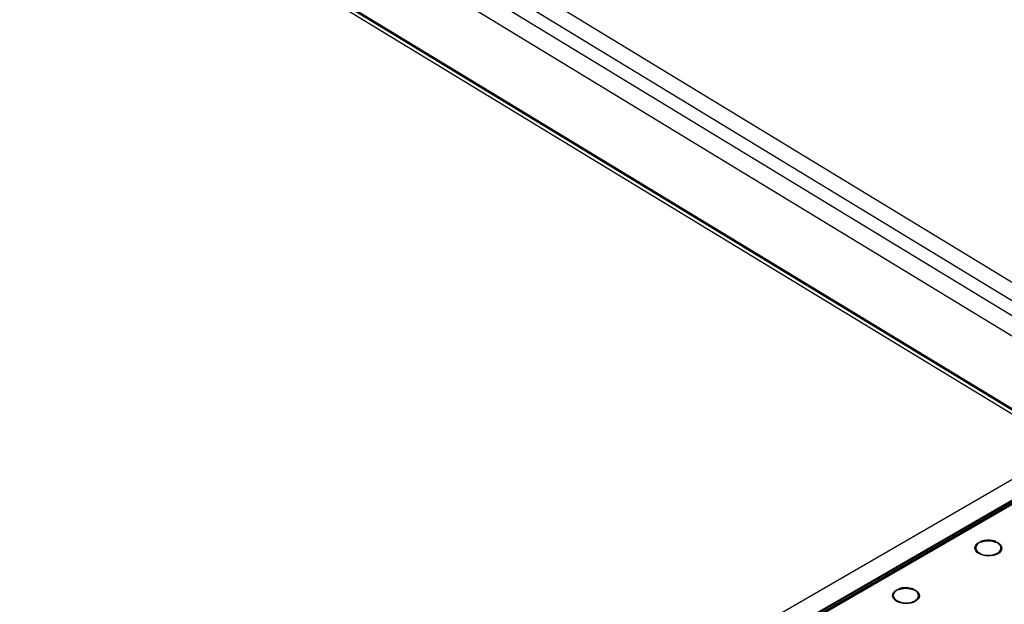
# Paper-space layout 'ISO_6' of a CAD drawing. Units: millimetres. Extents: x 0 to 2100, y 0 to 2970.
# Drawn here: x 1156 to 1232, y 1736 to 1781 of the extents above; entities that cross this region are included whole.
import ezdxf

# ---------------------------------------------------------------- set-up
doc = ezdxf.new("R2010")
doc.units = ezdxf.units.MM
doc.header["$LTSCALE"] = 10
doc.layers.add('Visible Edges(ISO)', color=7, linetype='Continuous', lineweight=50)
doc.layers.add('Visible Tangent Edges(ISO)', color=7, linetype='Continuous', lineweight=25)

psp = doc.layouts.new('ISO_6')

# ---------------------------------------------------------------- linework, layer by layer
at = {"layer": 'Visible Edges(ISO)'}
for p, q in [((933.002, 1933.016), (1237.392, 1748.123)), ((1168.521, 1707.199), (1237.534, 1747.044))]:
    psp.add_line(p, q, dxfattribs=at)
for centre in [(1230.411, 1739.693), (1224.047, 1736.019)]:
    psp.add_arc(centre, 1.45, 65.57681, 112.67585, dxfattribs=at)
at = {"layer": 'Visible Tangent Edges(ISO)'}
for p, q in [((1264.319, 1741.561), (941.154, 1937.965)), ((1263.67, 1740.533), (940.505, 1936.937)), ((940.427, 1935.856), (1264.626, 1738.823)), ((939.705, 1934.714), (1265.288, 1736.84)), ((932.501, 1932.967), (1236.512, 1748.304)), ((1167.365, 1708.382), (1236.512, 1748.304)), ((1167.524, 1706.899), (1237.729, 1747.432)), ((1168.623, 1707.188), (1237.637, 1747.033)), ((1237.741, 1747.329), (1216.658, 1735.156))]:
    psp.add_line(p, q, dxfattribs=at)
for centre in [(1230.424, 1740.564), (1224.06, 1736.89)]:
    psp.add_ellipse(centre, major_axis=(0.972, -0.015), ratio=0.587338, start_param=2.209196, end_param=7.215581, dxfattribs=at)
for centre in [(1230.424, 1740.543), (1224.06, 1736.869)]:
    psp.add_ellipse(centre, major_axis=(-1.039, 0.016), ratio=0.587338, dxfattribs=at)

doc.saveas('drawing.dxf')
